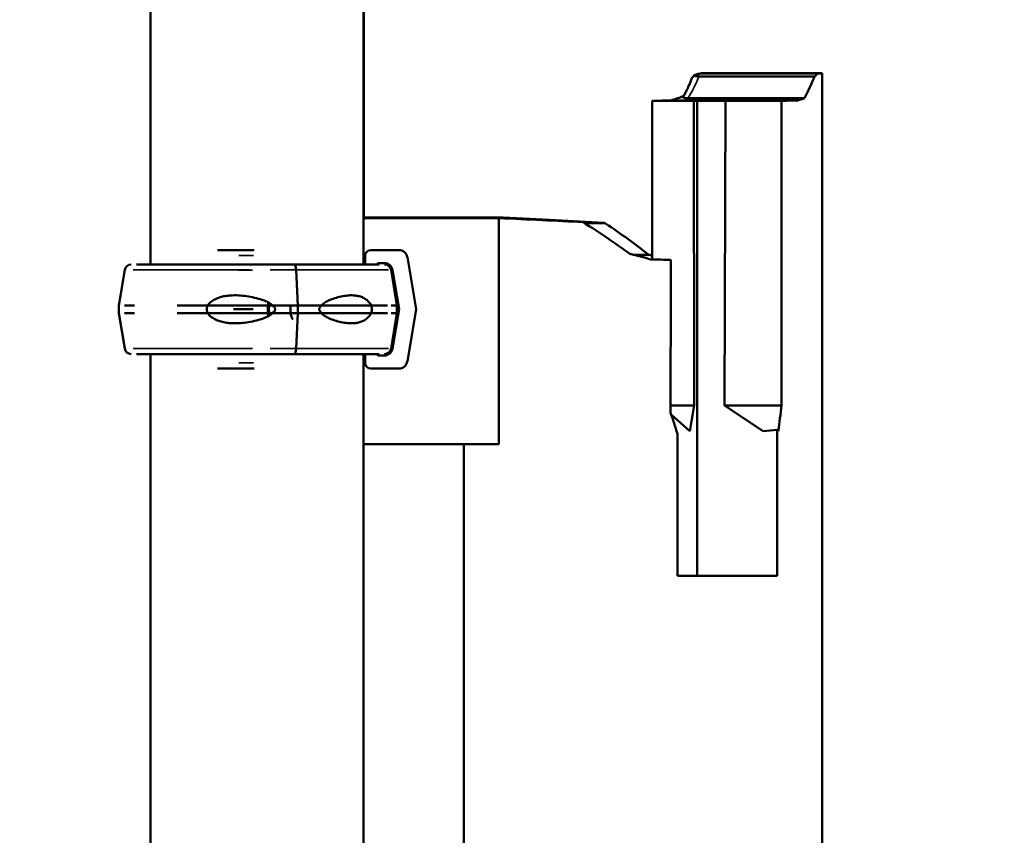
# Model space of a CAD drawing. Units: millimetres. Extents: x 0 to 20943, y 0 to 29163.
# Drawn here: x 18314 to 18841, y 18462 to 18899 of the extents above; entities that cross this region are included whole.
import ezdxf

# ---------------------------------------------------------------- set-up
doc = ezdxf.new("R2010")
doc.units = ezdxf.units.MM
doc.layers.add('MD_Visible', color=7, linetype='Continuous', lineweight=50)
doc.layers.add('MD_Visible Narrow', color=7, linetype='Continuous', lineweight=35)
doc.styles.get("Standard").update_dxf_attribs({"font": 'arial.ttf'})
doc.dimstyles.new('OLCU', dxfattribs={"dimtxt": 300, "dimasz": 150, "dimexe": 0.18, "dimexo": 0.0625, "dimgap": 50, "dimtad": 1, "dimdec": 0, "dimlfac": 0.1, "dimrnd": 5, "dimzin": 0, "dimdsep": 46, "dimtxsty": 'Standard', "dimcen": 0.09, "dimse1": 1, "dimse2": 1, "dimadec": 0, "dimazin": 0, "dimtfac": 1, "dimtdec": 0, "dimtofl": 0, "dimtmove": 0, "dimatfit": 3, "dimfxl": 1, "dimtolj": 1, "dimtzin": 0, "dimarcsym": 0})

# ---------------------------------------------------------------- blocks, each defined once
blk = doc.blocks.new('CustomObjectsInViewport6_0')
at = {"layer": 'MD_Visible', "extrusion": (0, 1, 0)}
for p, q in [((18383.95, 18767.99), (18383.95, 18927.94)), ((18497.95, 18767.99), (18497.95, 18927.94)), ((18498.21, 18927.94), (18498.21, 18793.18)), ((18739.65, 18868.81), (18677.86, 18868.81)), ((18741.5, 18870.38), (18678.69, 18870.38)), ((18682.48, 18870.5), (18679.65, 18870.5)), ((18682.48, 18870.5), (18743.82, 18870.5)), ((18743.82, 18870.5), (18743.82, 18386.93)), ((18675.13, 18855.77), (18652.64, 18855.77)), ((18730.8, 18855.89), (18662.6, 18855.89)), ((18734.3, 18857.16), (18671.92, 18857.16)), ((18675.13, 18855.77), (18676.86, 18855.78)), ((18675.2, 18692.46), (18675.13, 18855.77)), ((18676.86, 18601.09), (18676.86, 18855.78)), ((18676.86, 18855.78), (18692.07, 18855.77)), ((18692.07, 18855.77), (18691.43, 18692.46)), ((18722.04, 18855.77), (18692.07, 18855.77)), ((18572.71, 18793.18), (18497.95, 18793.18)), ((18570.53, 18792.85), (18497.95, 18792.85)), ((18570.53, 18792.85), (18570.53, 18671.73)), ((18439.43, 18775.74), (18419.83, 18775.74)), ((18501.91, 18775.74), (18517.08, 18775.74)), ((18498.91, 18767.99), (18498.91, 18772.74)), ((18509.16, 18768.74), (18506.47, 18768.74)), ((18521.52, 18771.98), (18526.18, 18743.99)), ((18650.92, 18773.27), (18642.58, 18773.27)), ((18370.09, 18765.06), (18366.91, 18745.99)), ((18441.44, 18767.99), (18376.39, 18767.99)), ((18441.45, 18767.99), (18506.5, 18767.99)), ((18460.92, 18767.99), (18460.92, 18767.99)), ((18462.82, 18745.99), (18461.91, 18765.06)), ((18461.91, 18765.06), (18462.82, 18745.99)), ((18512.8, 18765.06), (18515.98, 18745.99)), ((18517.09, 18743.99), (18513.59, 18764.98)), ((18366.91, 18741.99), (18366.91, 18745.99)), ((18370.09, 18722.91), (18366.91, 18741.99)), ((18375.23, 18745.99), (18370.04, 18745.99)), ((18375.23, 18741.99), (18370.04, 18741.99)), ((18441.44, 18745.99), (18398.26, 18745.99)), ((18441.44, 18741.99), (18398.26, 18741.99)), ((18438.92, 18743.99), (18428.3, 18743.99)), ((18441.45, 18745.99), (18510.91, 18745.99)), ((18441.45, 18741.99), (18510.91, 18741.99)), ((18461.91, 18722.91), (18462.82, 18741.99)), ((18462.82, 18741.99), (18461.91, 18722.91)), ((18462.82, 18741.99), (18462.82, 18745.99)), ((18462.82, 18745.99), (18462.82, 18741.99)), ((18512.8, 18722.91), (18515.98, 18741.99)), ((18515.58, 18745.99), (18512.85, 18745.99)), ((18515.58, 18741.99), (18512.85, 18741.99)), ((18513.59, 18723), (18517.09, 18743.99)), ((18515.98, 18745.99), (18515.98, 18741.99)), ((18526.18, 18743.99), (18521.52, 18716)), ((18441.44, 18719.99), (18376.39, 18719.99)), ((18383.95, 18337.47), (18383.95, 18719.99)), ((18441.45, 18719.99), (18506.5, 18719.99)), ((18497.95, 18337.47), (18497.95, 18719.99)), ((18498.91, 18715.24), (18498.91, 18719.99)), ((18506.47, 18719.24), (18509.16, 18719.24)), ((18439.43, 18712.24), (18419.83, 18712.24)), ((18517.08, 18712.24), (18501.91, 18712.24)), ((18675.2, 18692.46), (18662.62, 18692.46)), ((18672.83, 18678.7), (18675.2, 18692.46)), ((18722.09, 18692.46), (18691.43, 18692.46)), ((18691.43, 18692.46), (18712.15, 18678.7)), ((18663.02, 18687.35), (18672.83, 18678.7)), ((18712.15, 18678.7), (18719.67, 18679.46)), ((18719.67, 18679.46), (18719.67, 18601.09)), ((18666.28, 18601.09), (18666.28, 18677.21)), ((18553.08, 18671.73), (18497.95, 18671.73)), ((18551.72, 18671.59), (18497.95, 18671.7)), ((18551.72, 18392.54), (18551.72, 18671.59)), ((18553.08, 18671.73), (18570.53, 18671.73)), ((18666.28, 18601.09), (18719.67, 18601.09))]:
    blk.add_line(p, q, dxfattribs=at)
at = {"layer": 'MD_Visible', "extrusion": (3.58677e-16, 0, -1)}
for centre, start, end in [((-18373.54, 18764.49), 9.4623, 90), ((-18509.35, 18764.49), 90, 170.5377), ((-18373.54, 18723.49), 270, 350.5377), ((-18509.35, 18723.49), 189.4623, 270)]:
    blk.add_arc(centre, 3.5, start, end, dxfattribs=at)
at = {"layer": 'MD_Visible', "extrusion": (3.58677e-16, 3.02238e-25, -1)}
blk.add_ellipse((17995.63, 18891.78), major_axis=(-748.2, 0), ratio=0.291003, start_param=3.247287, end_param=3.30128, dxfattribs=at)
at = {"layer": 'MD_Visible', "extrusion": (3.58677e-16, 1.12309e-24, -1)}
blk.add_ellipse((17995.63, 18874.99), major_axis=(-748.2, 0), ratio=0.078316, start_param=3.220454, end_param=3.247287, dxfattribs=at)
at = {"layer": 'MD_Visible', "extrusion": (3.58677e-16, 4.32561e-23, -1)}
blk.add_ellipse((17995.63, 18870.5), major_axis=(-748.2, 0), ratio=0.002033, start_param=3.140124, end_param=3.220454, dxfattribs=at)
at = {"layer": 'MD_Visible', "extrusion": (3.58677e-16, 1.38972e-24, -1)}
for centre, major_axis, start_param, end_param in [((18010.98, 18864.75), (-666.49, 0), 3.295529, 3.353277), ((17995.63, 18864.69), (-748.2, 0), 3.30128, 3.328479)]:
    blk.add_ellipse(centre, major_axis=major_axis, ratio=0.063291, start_param=start_param, end_param=end_param, dxfattribs=at)
at = {"layer": 'MD_Visible'}
for centre, major_axis, ratio, start_param, end_param in [((18010.98, 18865.21), (-666.49, 0), 0.067396, 2.975263, 2.987894), ((17995.63, 18775.8), (-748.2, 0), 0.035596, 3.735757, 3.836085), ((17995.63, 18612.78), (-748.2, 0), 0.424816, 3.672579, 3.735757), ((17995.63, 18716.66), (-748.2, 0), 0.150627, 3.642118, 3.672579), ((18506.47, 18767.24), (0, 1.5), 0.999444, 0, 1.047196), ((18509.16, 18764.24), (0, 4.5), 0.999444, -1.405648, 0), ((17995.63, 18766.16), (-748.2, 0), 0.012759, 3.611705, 3.642118), ((18460.23, 18766.99), (0, 1), 0.28677, 0, 0.002308), ((18460.92, 18764.49), (0, 3.5), 0.28677, -1.405648, 0), ((18448.88, 18743.99), (0, 7.5), 0.28677, 1.050871, 2.090721), ((18448.88, 18743.99), (0, 5.25), 0.28677, 0.883609, 2.257983), ((18460.38, 18743.99), (0, 5.25), 0.28677, 0, 0.00179), ((18460.38, 18743.99), (0, 5.25), 0.28677, 1.17997, 3.143383), ((18460.92, 18723.49), (0, 3.5), 0.28677, 3.143078, 4.54724), ((18509.16, 18723.74), (0, 4.5), 0.999444, 3.141593, 4.54724), ((18506.47, 18720.74), (0, 1.5), 0.999444, 2.094394, 3.141593), ((17995.63, 18161.63), (0, 1162.99), 0.643338, 5.171687, 5.182616), ((17995.63, 18623.27), (-748.2, 0), 0.297997, 3.39285, 3.39636)]:
    blk.add_ellipse(centre, major_axis=major_axis, ratio=ratio, start_param=start_param, end_param=end_param, dxfattribs=at)
at = {"layer": 'MD_Visible', "extrusion": (3.58677e-16, 2.81014e-23, -1)}
for centre, major_axis, start_param, end_param in [((18010.98, 18856.33), (-666.49, 0), 3.353277, 3.415442), ((17995.63, 18856.33), (-748.2, 0), 3.328479, 3.38349)]:
    blk.add_ellipse(centre, major_axis=major_axis, ratio=0.00313, start_param=start_param, end_param=end_param, dxfattribs=at)
at = {"layer": 'MD_Visible', "extrusion": (3.58677e-16, 2.34959e-24, -1)}
blk.add_ellipse((17995.63, 18775.36), major_axis=(-748.2, 0), ratio=0.037435, start_param=2.45201, end_param=2.574287, dxfattribs=at)
at = {"layer": 'MD_Visible', "extrusion": (3.58677e-16, 2.05912e-25, -1)}
blk.add_ellipse((17995.63, 18619.04), major_axis=(-748.2, 0), ratio=0.427122, start_param=2.577101, end_param=2.637953, dxfattribs=at)
at = {"layer": 'MD_Visible', "extrusion": (3.58677e-16, 3.18669e-37, -1)}
blk.add_ellipse((18501.91, 18772.74), major_axis=(0, 3), ratio=0.999444, start_param=-1.570796, end_param=0, dxfattribs=at)
at = {"layer": 'MD_Visible', "extrusion": (3.58677e-16, -1.02488e-37, -1)}
blk.add_ellipse((18517.08, 18771.24), major_axis=(0, 4.5), ratio=0.999444, start_param=0, end_param=1.405648, dxfattribs=at)
at = {"layer": 'MD_Visible', "extrusion": (3.58677e-16, 5.88767e-25, -1)}
blk.add_ellipse((17995.63, 18719.33), major_axis=(-748.2, 0), ratio=0.149388, start_param=2.637953, end_param=2.642819, dxfattribs=at)
at = {"layer": 'MD_Visible', "extrusion": (3.58677e-16, -7.42325e-36, -1)}
blk.add_ellipse((18460.38, 18743.99), major_axis=(0, 5.25), ratio=0.28677, start_param=-0.001547, end_param=0, dxfattribs=at)
at = {"layer": 'MD_Visible', "extrusion": (3.58677e-16, -1.74855e-35, -1)}
blk.add_ellipse((18460.38, 18743.99), major_axis=(0, 5.25), ratio=0.28677, start_param=3.140046, end_param=5.103215, dxfattribs=at)
at = {"layer": 'MD_Visible', "extrusion": (3.58677e-16, 3.61832e-38, -1)}
blk.add_ellipse((18517.08, 18716.74), major_axis=(0, 4.5), ratio=0.999444, start_param=1.735945, end_param=3.141593, dxfattribs=at)
at = {"layer": 'MD_Visible', "extrusion": (3.58677e-16, 1.5759e-37, -1)}
blk.add_ellipse((18501.91, 18715.24), major_axis=(0, 3), ratio=0.999444, start_param=3.141593, end_param=4.712389, dxfattribs=at)
at = {"layer": 'MD_Visible', "extrusion": (3.58677e-16, 4.47725e-26, -1)}
blk.add_ellipse((17995.63, 19043.98), major_axis=(0, -1469.24), ratio=0.50924, start_param=4.953991, end_param=4.963646, dxfattribs=at)
at = {"layer": 'MD_Visible', "extrusion": (3.58677e-16, 9.59234e-25, -1)}
blk.add_ellipse((17995.63, 18717.48), major_axis=(-748.2, 0), ratio=0.091694, start_param=3.871756, end_param=3.874477, dxfattribs=at)
at = {"layer": 'MD_Visible'}
for points, knots in [([(18675.24, 18869.4), (18675.16, 18869.33), (18675.08, 18869.26), (18674.53, 18868.75), (18674.15, 18868.22), (18673.76, 18867.37), (18673.67, 18867.09), (18673.6, 18866.81)], [-4.511748, -4.511748, -4.511748, -4.511748, -4.187915, -4.187915, -2.223552, -2.223552, -1.337086, -1.337086, -1.337086, -1.337086]), ([(18675.17, 18869.31), (18675.12, 18869.27), (18675.08, 18869.23), (18674.56, 18868.75), (18674.18, 18868.22), (18673.87, 18867.53), (18673.83, 18867.43), (18673.8, 18867.33)], [3.695215, 3.695215, 3.695215, 3.695215, 3.878714, 3.878714, 5.842244, 5.842244, 6.166286, 6.166286, 6.166286, 6.166286]), ([(18675.17, 18869.31), (18675.36, 18869.38), (18675.56, 18869.46), (18676.02, 18869.62), (18676.28, 18869.72), (18676.82, 18869.9), (18677.11, 18869.99), (18677.63, 18870.14), (18677.88, 18870.2), (18678.31, 18870.3), (18678.46, 18870.33), (18678.65, 18870.37), (18678.67, 18870.37), (18678.69, 18870.38)], [171.154844, 171.154844, 171.154844, 171.154844, 173.966473, 173.966473, 177.469505, 177.469505, 180.972537, 180.972537, 183.416307, 183.416307, 184.638192, 184.638192, 184.785065, 184.785065, 184.785065, 184.785065]), ([(18677.86, 18868.81), (18677.73, 18868.81), (18677.6, 18868.81), (18677.33, 18868.82), (18677.19, 18868.83), (18676.88, 18868.85), (18676.72, 18868.87), (18676.26, 18868.93), (18676.02, 18868.98), (18675.54, 18869.11), (18675.32, 18869.21), (18675.17, 18869.31)], [0, 0, 0, 0, 0.407446, 0.407446, 0.879357, 0.879357, 1.667341, 1.667341, 3.528036, 3.528036, 6.922677, 6.922677, 6.922677, 6.922677]), ([(18679.65, 18870.5), (18679.63, 18870.5), (18679.61, 18870.5), (18679.56, 18870.5), (18679.53, 18870.5), (18679.48, 18870.5), (18679.45, 18870.49), (18679.4, 18870.49), (18679.37, 18870.49), (18679.17, 18870.48), (18679.01, 18870.46), (18678.78, 18870.43), (18678.68, 18870.42), (18678.49, 18870.39), (18678.4, 18870.37), (18678.15, 18870.32), (18678, 18870.29), (18677.56, 18870.19), (18677.31, 18870.12), (18676.8, 18869.96), (18676.53, 18869.88), (18676.02, 18869.7), (18675.77, 18869.61), (18675.44, 18869.47), (18675.34, 18869.44), (18675.24, 18869.4)], [54.13457, 54.13457, 54.13457, 54.13457, 54.20284, 54.20284, 54.27111, 54.27111, 54.357072, 54.357072, 54.443035, 54.443035, 55.067078, 55.067078, 55.642133, 55.642133, 56.217188, 56.217188, 57.367298, 57.367298, 59.667518, 59.667518, 62.764723, 62.764723, 65.861928, 65.861928, 67.157471, 67.157471, 67.157471, 67.157471]), ([(18678.69, 18870.38), (18678.71, 18870.38), (18678.73, 18870.38), (18679.28, 18870.39), (18679.73, 18870.4), (18680.31, 18870.41), (18680.5, 18870.42), (18680.86, 18870.43), (18681.03, 18870.44), (18681.33, 18870.45), (18681.47, 18870.45), (18681.71, 18870.47), (18681.82, 18870.47), (18681.98, 18870.48), (18682.04, 18870.48), (18682.14, 18870.49), (18682.17, 18870.49), (18682.23, 18870.49), (18682.25, 18870.49), (18682.29, 18870.49), (18682.3, 18870.5), (18682.32, 18870.5), (18682.34, 18870.5), (18682.36, 18870.5), (18682.37, 18870.5), (18682.39, 18870.5), (18682.4, 18870.5), (18682.41, 18870.5), (18682.42, 18870.5), (18682.43, 18870.5), (18682.43, 18870.5), (18682.44, 18870.5), (18682.45, 18870.5), (18682.45, 18870.5), (18682.45, 18870.5), (18682.46, 18870.5), (18682.46, 18870.5), (18682.46, 18870.5), (18682.47, 18870.5), (18682.47, 18870.5), (18682.47, 18870.5), (18682.48, 18870.5)], [932.389864, 932.389864, 932.389864, 932.389864, 933.011232, 933.011232, 948.448385, 948.448385, 956.131633, 956.131633, 963.814882, 963.814882, 971.498131, 971.498131, 979.18138, 979.18138, 983.979039, 983.979039, 986.377868, 986.377868, 987.577283, 987.577283, 988.17699, 988.17699, 988.776697, 988.776697, 989.090947, 989.090947, 989.248072, 989.248072, 989.326634, 989.326634, 989.405196, 989.405196, 989.432295, 989.432295, 989.445844, 989.445844, 989.459394, 989.459394, 989.468273, 989.468273, 989.473784, 989.473784, 989.473784, 989.473784]), ([(18673.8, 18867.33), (18673.56, 18866.71), (18673.31, 18866.08), (18672.8, 18864.83), (18672.53, 18864.21), (18671.96, 18862.95), (18671.67, 18862.33), (18671.06, 18861.07), (18670.74, 18860.44), (18670.09, 18859.19), (18669.75, 18858.56), (18669.4, 18857.93)], [-1.4615827, -1.4615827, -1.4615827, -1.4615827, -1.45116713, -1.45116713, -1.44075155, -1.44075155, -1.43033598, -1.43033598, -1.41992041, -1.41992041, -1.40950484, -1.40950484, -1.40950484, -1.40950484]), ([(18669.68, 18858.44), (18669.93, 18858.9), (18670.18, 18859.37), (18670.74, 18860.46), (18671.05, 18861.08), (18671.65, 18862.33), (18671.94, 18862.96), (18672.5, 18864.21), (18672.77, 18864.83), (18673.28, 18866.08), (18673.52, 18866.7), (18673.76, 18867.33)], [1.41242012, 1.41242012, 1.41242012, 1.41242012, 1.42002243, 1.42002243, 1.43029288, 1.43029288, 1.44056334, 1.44056334, 1.45083379, 1.45083379, 1.46110425, 1.46110425, 1.46110425, 1.46110425]), ([(18671.92, 18857.16), (18671.77, 18857.16), (18671.63, 18857.16), (18671.35, 18857.17), (18671.22, 18857.17), (18670.91, 18857.19), (18670.76, 18857.21), (18670.35, 18857.25), (18670.15, 18857.29), (18669.53, 18857.44), (18669.4, 18857.59), (18669.34, 18857.77), (18669.35, 18857.85), (18669.39, 18857.93)], [0, 0, 0, 0, 0.439475, 0.439475, 0.919001, 0.919001, 1.679742, 1.679742, 3.37737, 3.37737, 9.040085, 9.040085, 13.088428, 13.088428, 13.088428, 13.088428]), ([(18627.75, 18790.01), (18627.75, 18790.01), (18627.74, 18790.01), (18627.54, 18790.15), (18627.33, 18790.25), (18626.95, 18790.37), (18626.78, 18790.4), (18626.62, 18790.41)], [22.476639, 22.476639, 22.476639, 22.476639, 22.491513, 22.491513, 23.617211, 23.617211, 24.522672, 24.522672, 24.522672, 24.522672]), ([(18460.92, 18767.99), (18460.98, 18767.99), (18461.05, 18767.97), (18461.18, 18767.88), (18461.24, 18767.8), (18461.36, 18767.64), (18461.42, 18767.53), (18461.53, 18767.27), (18461.58, 18767.12), (18461.67, 18766.81), (18461.71, 18766.63), (18461.79, 18766.24), (18461.82, 18766.03), (18461.87, 18765.63), (18461.89, 18765.4), (18461.9, 18765.14), (18461.91, 18765.1), (18461.91, 18765.06)], [15.550107, 15.550107, 15.550107, 15.550107, 16.198028, 16.198028, 16.845949, 16.845949, 17.493871, 17.493871, 18.141792, 18.141792, 18.789713, 18.789713, 19.437634, 19.437634, 20.085555, 20.085555, 20.185767, 20.185767, 20.185767, 20.185767]), ([(18449.22, 18745.99), (18449.21, 18746.01), (18449.19, 18746.04), (18448.99, 18746.33), (18448.75, 18746.57), (18448.19, 18747.03), (18447.82, 18747.27), (18447.04, 18747.71), (18446.63, 18747.91), (18445.38, 18748.48), (18444.51, 18748.81), (18442.42, 18749.51), (18441.05, 18749.89), (18438.22, 18750.55), (18436.77, 18750.82), (18433.85, 18751.24), (18432.39, 18751.38), (18429.53, 18751.51), (18428.13, 18751.5), (18425.88, 18751.35), (18424.93, 18751.24), (18423.01, 18750.91), (18422.05, 18750.69), (18420.19, 18750.12), (18419.28, 18749.76), (18417.58, 18748.9), (18416.79, 18748.4), (18415.73, 18747.52), (18415.39, 18747.19), (18414.83, 18746.57), (18414.61, 18746.28), (18414.41, 18745.99)], [0.834091, 0.834091, 0.834091, 0.834091, 0.923404, 0.923404, 1.846807, 1.846807, 3.113418, 3.113418, 4.38003, 4.38003, 6.913252, 6.913252, 10.995476, 10.995476, 15.0777, 15.0777, 19.159924, 19.159924, 23.242148, 23.242148, 26.040521, 26.040521, 28.838895, 28.838895, 31.637268, 31.637268, 34.435642, 34.435642, 35.813659, 35.813659, 36.832291, 36.832291, 36.832291, 36.832291]), ([(18475.68, 18745.99), (18475.69, 18746.01), (18475.7, 18746.04), (18475.85, 18746.33), (18476.05, 18746.57), (18476.5, 18747.03), (18476.81, 18747.27), (18477.45, 18747.71), (18477.79, 18747.91), (18478.83, 18748.48), (18479.55, 18748.81), (18481.27, 18749.51), (18482.38, 18749.89), (18484.64, 18750.55), (18485.79, 18750.82), (18488.05, 18751.24), (18489.17, 18751.38), (18491.33, 18751.51), (18492.36, 18751.5), (18494, 18751.35), (18494.69, 18751.24), (18496.06, 18750.91), (18496.75, 18750.69), (18498.07, 18750.12), (18498.71, 18749.76), (18499.9, 18748.9), (18500.46, 18748.4), (18501.22, 18747.52), (18501.47, 18747.19), (18501.88, 18746.57), (18502.04, 18746.28), (18502.2, 18745.99)], [0.834091, 0.834091, 0.834091, 0.834091, 0.923404, 0.923404, 1.846807, 1.846807, 3.113418, 3.113418, 4.38003, 4.38003, 6.913252, 6.913252, 10.995476, 10.995476, 15.0777, 15.0777, 19.159924, 19.159924, 23.242148, 23.242148, 26.040521, 26.040521, 28.838895, 28.838895, 31.637268, 31.637268, 34.435642, 34.435642, 35.813659, 35.813659, 36.832291, 36.832291, 36.832291, 36.832291]), ([(18414.41, 18745.99), (18414.32, 18745.78), (18414.24, 18745.56), (18414.06, 18744.9), (18414, 18744.44), (18414, 18743.99), (18414, 18743.54), (18414.06, 18743.08), (18414.24, 18742.42), (18414.32, 18742.2), (18414.41, 18741.99)], [-2.030582, -2.030582, -2.030582, -2.030582, -1.353887, -1.353887, 0, 0, 0, 1.353887, 1.353887, 2.030582, 2.030582, 2.030582, 2.030582]), ([(18414.41, 18741.99), (18414.61, 18741.69), (18414.83, 18741.41), (18415.39, 18740.79), (18415.73, 18740.46), (18416.79, 18739.58), (18417.58, 18739.08), (18419.28, 18738.21), (18420.19, 18737.86), (18422.05, 18737.28), (18423.01, 18737.06), (18424.93, 18736.74), (18425.88, 18736.63), (18428.13, 18736.48), (18429.53, 18736.46), (18432.39, 18736.6), (18433.85, 18736.74), (18436.77, 18737.15), (18438.22, 18737.43), (18441.05, 18738.08), (18442.42, 18738.47), (18444.51, 18739.17), (18445.38, 18739.49), (18446.63, 18740.06), (18447.04, 18740.27), (18447.82, 18740.71), (18448.19, 18740.95), (18448.75, 18741.41), (18448.99, 18741.65), (18449.19, 18741.94), (18449.21, 18741.96), (18449.22, 18741.99)], [3.115418, 3.115418, 3.115418, 3.115418, 4.134051, 4.134051, 5.512068, 5.512068, 8.310441, 8.310441, 11.108815, 11.108815, 13.907188, 13.907188, 16.705562, 16.705562, 20.787786, 20.787786, 24.870009, 24.870009, 28.952233, 28.952233, 33.034457, 33.034457, 35.56768, 35.56768, 36.834291, 36.834291, 38.100902, 38.100902, 39.024306, 39.024306, 39.113619, 39.113619, 39.113619, 39.113619]), ([(18449.22, 18741.99), (18449.22, 18741.99), (18449.22, 18741.99), (18449.42, 18742.12), (18449.6, 18742.26), (18450.02, 18742.6), (18450.27, 18742.84), (18450.55, 18743.24), (18450.63, 18743.38), (18450.74, 18743.68), (18450.77, 18743.83), (18450.77, 18744.15), (18450.74, 18744.3), (18450.63, 18744.6), (18450.55, 18744.74), (18450.27, 18745.14), (18450.02, 18745.38), (18449.6, 18745.72), (18449.42, 18745.86), (18449.22, 18745.99), (18449.22, 18745.99), (18449.22, 18745.99)], [38.258899, 38.258899, 38.258899, 38.258899, 38.259618, 38.259618, 38.941884, 38.941884, 39.886119, 39.886119, 40.358236, 40.358236, 40.830353, 40.830353, 41.302471, 41.302471, 41.774588, 41.774588, 42.718823, 42.718823, 43.401089, 43.401089, 43.401808, 43.401808, 43.401808, 43.401808]), ([(18475.68, 18741.99), (18475.68, 18741.99), (18475.68, 18741.99), (18475.5, 18742.12), (18475.34, 18742.26), (18474.96, 18742.6), (18474.74, 18742.84), (18474.49, 18743.24), (18474.42, 18743.38), (18474.32, 18743.68), (18474.29, 18743.83), (18474.29, 18744.15), (18474.32, 18744.3), (18474.42, 18744.6), (18474.49, 18744.74), (18474.74, 18745.14), (18474.96, 18745.38), (18475.34, 18745.72), (18475.5, 18745.86), (18475.68, 18745.99), (18475.68, 18745.99), (18475.68, 18745.99)], [38.258899, 38.258899, 38.258899, 38.258899, 38.259618, 38.259618, 38.941884, 38.941884, 39.886119, 39.886119, 40.358236, 40.358236, 40.830353, 40.830353, 41.302471, 41.302471, 41.774588, 41.774588, 42.718823, 42.718823, 43.401089, 43.401089, 43.401808, 43.401808, 43.401808, 43.401808]), ([(18502.2, 18741.99), (18502.04, 18741.69), (18501.88, 18741.41), (18501.47, 18740.79), (18501.22, 18740.46), (18500.46, 18739.58), (18499.9, 18739.08), (18498.71, 18738.21), (18498.07, 18737.86), (18496.75, 18737.28), (18496.06, 18737.06), (18494.69, 18736.74), (18494, 18736.63), (18492.36, 18736.48), (18491.33, 18736.46), (18489.17, 18736.6), (18488.05, 18736.74), (18485.79, 18737.15), (18484.64, 18737.43), (18482.38, 18738.08), (18481.27, 18738.47), (18479.55, 18739.17), (18478.83, 18739.49), (18477.79, 18740.06), (18477.45, 18740.27), (18476.81, 18740.71), (18476.5, 18740.95), (18476.05, 18741.41), (18475.85, 18741.65), (18475.7, 18741.94), (18475.69, 18741.96), (18475.68, 18741.99)], [3.115418, 3.115418, 3.115418, 3.115418, 4.134051, 4.134051, 5.512068, 5.512068, 8.310441, 8.310441, 11.108815, 11.108815, 13.907188, 13.907188, 16.705562, 16.705562, 20.787786, 20.787786, 24.870009, 24.870009, 28.952233, 28.952233, 33.034457, 33.034457, 35.56768, 35.56768, 36.834291, 36.834291, 38.100902, 38.100902, 39.024306, 39.024306, 39.113619, 39.113619, 39.113619, 39.113619]), ([(18502.2, 18745.99), (18502.25, 18745.78), (18502.3, 18745.56), (18502.41, 18744.9), (18502.45, 18744.44), (18502.45, 18743.99), (18502.45, 18743.54), (18502.41, 18743.08), (18502.3, 18742.42), (18502.25, 18742.2), (18502.2, 18741.99)], [-2.030582, -2.030582, -2.030582, -2.030582, -1.353887, -1.353887, 0, 0, 0, 1.353887, 1.353887, 2.030582, 2.030582, 2.030582, 2.030582]), ([(18461.91, 18722.91), (18461.91, 18722.88), (18461.9, 18722.84), (18461.89, 18722.57), (18461.87, 18722.35), (18461.82, 18721.95), (18461.79, 18721.74), (18461.71, 18721.35), (18461.67, 18721.17), (18461.58, 18720.86), (18461.53, 18720.71), (18461.42, 18720.45), (18461.36, 18720.34), (18461.24, 18720.17), (18461.18, 18720.1), (18461.05, 18720.01), (18460.98, 18719.99), (18460.92, 18719.99)], [0.547709, 0.547709, 0.547709, 0.547709, 0.647921, 0.647921, 1.295842, 1.295842, 1.943763, 1.943763, 2.591685, 2.591685, 3.239606, 3.239606, 3.887527, 3.887527, 4.535448, 4.535448, 5.176897, 5.176897, 5.176897, 5.176897])]:
    blk.add_open_spline(points, degree=3, knots=knots, dxfattribs=at)
for points, weights in [([(18652.64, 18855.77), (18652.66, 18813.25), (18652.67, 18770.73)], [1, 0.999999628203, 0.999999643604]), ([(18722.04, 18855.77), (18722.07, 18774.11), (18722.09, 18692.46)], [1, 0.999999558971, 1]), ([(18662.62, 18688.57), (18662.64, 18729.53), (18662.66, 18770.49)], [1, 1.00001566849, 1])]:
    blk.add_rational_spline(points, weights, degree=2, dxfattribs=at)
blk.add_open_spline([(18572.87, 18793.18), (18572.82, 18793.18), (18572.77, 18793.18), (18572.71, 18793.18)], degree=3, dxfattribs=at)
at = {"layer": 'MD_Visible Narrow', "extrusion": (0, 1, 0)}
for p, q in [((18501.7, 18793.18), (18569.12, 18793.18)), ((18626.09, 18790.41), (18616.61, 18790.41)), ((18617.27, 18790.01), (18627.2, 18790.01)), ((18439.09, 18772.74), (18431.23, 18772.74)), ((18436.88, 18765.06), (18374.53, 18765.06)), ((18438.62, 18764.98), (18431.03, 18764.98)), ((18448.08, 18765.06), (18511.41, 18765.06)), ((18436.88, 18722.91), (18374.53, 18722.91)), ((18438.62, 18723), (18431.03, 18723)), ((18448.08, 18722.91), (18511.41, 18722.91)), ((18439.09, 18715.24), (18431.23, 18715.24))]:
    blk.add_line(p, q, dxfattribs=at)
at = {"layer": 'MD_Visible Narrow'}
blk.add_ellipse((18010.98, 18891.67), major_axis=(671.49, 0), ratio=0.291003, start_param=-0.174527, end_param=-0.120269, dxfattribs=at)
blk.add_open_spline([(18460.92, 18719.99), (18460.92, 18719.99), (18460.92, 18719.99), (18460.92, 18719.99)], degree=3, dxfattribs=at)
blk = doc.blocks.new('*D7')
at = {"color": 0, "lineweight": -2, "transparency": 16777216}
blk.add_line((15773.69, 21104.54), (20792.75, 21104.54), dxfattribs=at)
at = {"color": 0, "transparency": 16777216}
for points in [[(15773.69, 21129.54), (15773.69, 21079.54), (15623.69, 21104.54)], [(20792.75, 21129.54), (20792.75, 21079.54), (20942.75, 21104.54)]]:
    blk.add_solid(points, dxfattribs=at)
at = {"layer": 'Defpoints', "color": 0, "transparency": 16777216}
for p in [(20942.75, 21104.54), (15623.69, 15603.02), (20942.75, 15509.86)]:
    blk.add_point(p, dxfattribs=at)
at = {"color": 0, "transparency": 16777216, "insert": (18283.22, 21307.81), "char_height": 300, "attachment_point": 5}
blk.add_mtext('\\A1;530', dxfattribs=at)

msp = doc.modelspace()

# ---------------------------------------------------------------- block references
at = {"layer": 'MD_Visible'}
msp.add_blockref('CustomObjectsInViewport6_0', (0, 0), dxfattribs=at)

# ---------------------------------------------------------------- dimensions: what is measured, and where the dimension line sits
dim = msp.add_linear_dim(base=(20942.75, 21104.54), p1=(15623.69, 15603.02), p2=(20942.75, 15509.86), dimstyle='OLCU')
dim.commit()
dim.dimension.update_dxf_attribs({"geometry": '*D7', "text_midpoint": (18283.22, 21307.81)})

doc.saveas('drawing.dxf')
